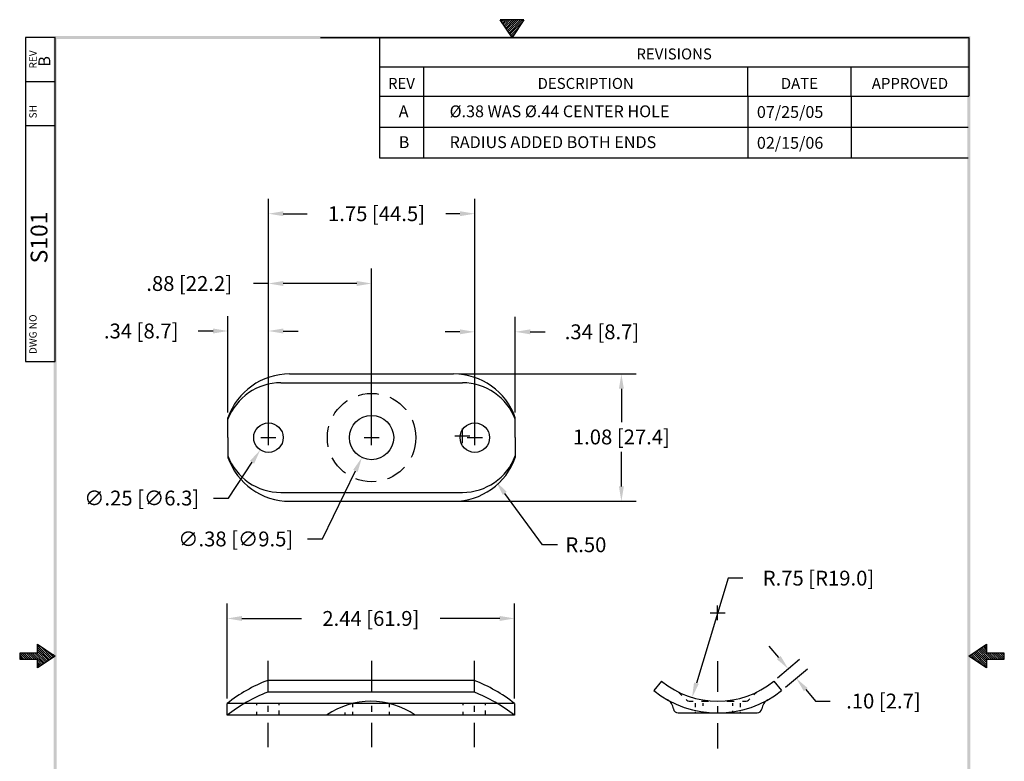
# Model space of a CAD drawing. Extents: x 2.6 to 10.9, y -0.7 to 10.1.
# Drawn here: x 2.6 to 10.9, y 3.8 to 10.1 of the extents above; entities that cross this region are included whole.
import ezdxf
from ezdxf.enums import TextEntityAlignment as Align

# ---------------------------------------------------------------- set-up
doc = ezdxf.new("R2010")
doc.units = 0
doc.header["$LTSCALE"] = 0.7
doc.header["$MEASUREMENT"] = 0
doc.linetypes.add('HIDDEN', pattern=[0.375, 0.25, -0.125])
doc.layers.get('0').update_dxf_attribs({"linetype": 'CONTINUOUS'})
for name, color, linetype in [('DIM', 1, 'CONTINUOUS'), ('HIDDEN', 5, 'HIDDEN'), ('OBJ', 3, 'CONTINUOUS')]:
    doc.layers.add(name, color=color, linetype=linetype)
doc.styles.add('BAVWM4$0$STANDARD', font='txt')
doc.styles.add('STD', font='txt')
doc.dimstyles.get("Standard").update_dxf_attribs({"dimtxt": 0.18, "dimasz": 0.18, "dimexe": 0.18, "dimexo": 0.0625, "dimgap": 0.09, "dimtad": 0, "dimtih": 1, "dimtoh": 1, "dimdec": 4, "dimzin": 0, "dimdsep": 46, "dimtxsty": 'STANDARD', "dimcen": 0.09, "dimadec": 0, "dimazin": 0, "dimtfac": 1, "dimtdec": 4, "dimtofl": 0, "dimtmove": 0, "dimatfit": 3, "dimfxl": 1, "dimtolj": 1, "dimtzin": 0, "dimarcsym": 0})

# ---------------------------------------------------------------- blocks, each defined once
blk = doc.blocks.new('BAVWM4')
at = {"color": 7}
for p, q in [((5.5049, 11.1404), (5.4049, 11.2904)), ((5.6049, 11.2904), (5.4049, 11.2904)), ((5.4165, 11.2904), (5.4095, 11.2834)), ((5.4342, 11.2904), (5.4166, 11.2728)), ((5.4518, 11.2904), (5.4237, 11.2622)), ((5.4695, 11.2904), (5.4307, 11.2516)), ((5.4872, 11.2904), (5.4378, 11.241)), ((5.5049, 11.2904), (5.4449, 11.2304)), ((5.5225, 11.2904), (5.4519, 11.2198)), ((5.5402, 11.2904), (5.459, 11.2092)), ((5.5579, 11.2904), (5.4661, 11.1986)), ((5.5756, 11.2904), (5.4732, 11.188)), ((5.5933, 11.2904), (5.4802, 11.1774)), ((5.6049, 11.2904), (5.5049, 11.1404)), ((5.5927, 11.2722), (5.4873, 11.1668)), ((5.5574, 11.2192), (5.4944, 11.1562)), ((1.3799, 11.1404), (1.3799, 8.3904)), ((1.6299, 11.1404), (1.3799, 11.1404)), ((1.6299, 8.3904), (1.6299, 11.1404)), ((3.8799, 11.1404), (9.3799, 11.1404)), ((4.3799, 11.1404), (4.3799, 10.6404)), ((5.522, 11.1662), (5.5014, 11.1456)), ((9.3799, 11.1404), (9.3799, 10.6404)), ((4.3799, 10.8904), (9.3799, 10.8904)), ((4.7549, 10.8904), (4.7549, 10.6404)), ((7.5049, 10.6404), (7.5049, 10.8904)), ((8.3799, 10.6404), (8.3799, 10.8904)), ((1.3799, 10.7654), (1.6299, 10.7654)), ((4.3799, 10.6404), (9.3799, 10.6404)), ((1.6299, 10.3904), (1.3799, 10.3904)), ((1.3799, 8.3904), (1.6299, 8.3904)), ((1.4799, 5.9154), (1.4799, 5.9904)), ((1.4799, 5.9904), (1.6299, 5.8904)), ((1.4799, 5.9812), (1.5944, 5.8667)), ((1.4799, 5.9635), (1.5838, 5.8597)), ((1.4799, 5.9459), (1.5731, 5.8526)), ((1.5053, 5.9734), (1.605, 5.8738)), ((1.5584, 5.9381), (1.6156, 5.8809)), ((9.3799, 5.8904), (9.5299, 5.9904)), ((9.5299, 5.8526), (9.4472, 5.9353)), ((9.5348, 5.8654), (9.4578, 5.9424)), ((9.5524, 5.8654), (9.4684, 5.9494)), ((9.5701, 5.8654), (9.479, 5.9565)), ((9.5299, 5.9233), (9.4896, 5.9636)), ((9.5299, 5.941), (9.5002, 5.9707)), ((9.5299, 5.9587), (9.5108, 5.9777)), ((9.5299, 5.9764), (9.5215, 5.9848)), ((9.5299, 5.9904), (9.5299, 5.9154)), ((1.4799, 5.9154), (1.3299, 5.9154)), ((1.3299, 5.9154), (1.3299, 5.8654)), ((1.3299, 5.9014), (1.3659, 5.8654)), ((1.3299, 5.8837), (1.3482, 5.8654)), ((1.3299, 5.8661), (1.3305, 5.8654)), ((1.3299, 5.8654), (1.4799, 5.8654)), ((1.3336, 5.9154), (1.3836, 5.8654)), ((1.3512, 5.9154), (1.4012, 5.8654)), ((1.3689, 5.9154), (1.4189, 5.8654)), ((1.3866, 5.9154), (1.4366, 5.8654)), ((1.4043, 5.9154), (1.4543, 5.8654)), ((1.4219, 5.9154), (1.4719, 5.8654)), ((1.4396, 5.9154), (1.5307, 5.8243)), ((1.4573, 5.9154), (1.5413, 5.8314)), ((1.475, 5.9154), (1.5519, 5.8385)), ((1.4799, 5.9282), (1.5625, 5.8455)), ((1.6299, 5.8904), (1.4799, 5.7904)), ((1.4799, 5.7904), (1.4799, 5.8654)), ((1.4799, 5.8575), (1.5201, 5.8172)), ((1.6114, 5.9027), (1.6262, 5.888)), ((9.5299, 5.7904), (9.3799, 5.8904)), ((9.3983, 5.8781), (9.3836, 5.8929)), ((9.4514, 5.8427), (9.3942, 5.8999)), ((9.5044, 5.8074), (9.4048, 5.907)), ((9.5299, 5.7996), (9.4154, 5.9141)), ((9.5299, 5.8173), (9.426, 5.9212)), ((9.5299, 5.835), (9.4366, 5.9282)), ((9.6799, 5.9154), (9.5299, 5.9154)), ((9.5299, 5.8654), (9.6799, 5.8654)), ((9.5299, 5.8654), (9.5299, 5.7904)), ((9.5878, 5.8654), (9.5378, 5.9154)), ((9.6055, 5.8654), (9.5555, 5.9154)), ((9.6232, 5.8654), (9.5732, 5.9154)), ((9.6408, 5.8654), (9.5908, 5.9154)), ((9.6585, 5.8654), (9.6085, 5.9154)), ((9.6762, 5.8654), (9.6262, 5.9154)), ((9.6799, 5.8794), (9.6439, 5.9154)), ((9.6799, 5.8971), (9.6615, 5.9154)), ((9.6799, 5.9148), (9.6792, 5.9154)), ((9.6799, 5.8654), (9.6799, 5.9154)), ((1.4799, 5.8398), (1.5095, 5.8102)), ((1.4799, 5.8221), (1.4989, 5.8031)), ((1.4799, 5.8044), (1.4883, 5.796))]:
    blk.add_line(p, q, dxfattribs=at)
for points in [[(1.6424, 11.1404), (1.6174, 11.1404), (1.6424, 0.6529), (1.6174, 0.6279)], [(9.3674, 11.1279), (9.3924, 11.1529), (1.6299, 11.1279), (1.6299, 11.1529)], [(9.3674, 0.6529), (9.3924, 0.6279), (9.3674, 11.1279), (9.3924, 11.1529)]]:
    blk.add_trace(points, dxfattribs=at)
at = {"color": 7, "style": 'BAVWM4$0$STANDARD'}
blk.add_text('REV', height=0.0625, rotation=90, dxfattribs=at).set_placement((1.4736, 10.9529), align=Align.CENTER)
for s, p in [('REVISIONS', (6.8799, 10.9529)), ('REV', (4.5674, 10.7029)), ('DESCRIPTION', (6.1299, 10.7029)), ('DATE', (7.9424, 10.7029)), ('APPROVED', (8.8799, 10.7029))]:
    blk.add_text(s, height=0.093, dxfattribs=at).set_placement(p, align=Align.CENTER)
for s, p in [('SH', (1.4736, 10.4529)), ('DWG NO', (1.4736, 8.4529))]:
    blk.add_text(s, height=0.0625, rotation=90, dxfattribs=at).set_placement(p)
blk = doc.blocks.new('*D14')
at = {"layer": 'DIM', "color": 0, "lineweight": -2}
for p, q in [((6.2651, 6.6083), (6.3911, 6.6083)), ((6.3281, 6.5453), (6.3281, 6.6713)), ((7.0077, 5.6842), (6.6871, 6.1201)), ((7.1337, 5.6842), (7.0077, 5.6842))]:
    blk.add_line(p, q, dxfattribs=at)
at = {"layer": 'DIM', "color": 0}
blk.add_solid([(6.704, 6.1326), (6.6702, 6.1077), (6.6125, 6.2216)], dxfattribs=at)
at = {"layer": 'DIM', "color": 0, "insert": (7.3752, 5.6842), "char_height": 0.126, "attachment_point": 5}
blk.add_mtext('\\A1;R.50', dxfattribs=at)
blk = doc.blocks.new('*D15')
at = {"layer": 'DIM', "color": 0, "lineweight": -2}
for p, q in [((4.3329, 4.3809), (4.3329, 5.1849)), ((6.7705, 4.3809), (6.7705, 5.1849)), ((4.4589, 5.0589), (4.9637, 5.0589)), ((6.6445, 5.0589), (6.1397, 5.0589))]:
    blk.add_line(p, q, dxfattribs=at)
at = {"layer": 'DIM', "color": 0}
for points in [[(4.4589, 5.0799), (4.4589, 5.0379), (4.3329, 5.0589)], [(6.6445, 5.0799), (6.6445, 5.0379), (6.7705, 5.0589)]]:
    blk.add_solid(points, dxfattribs=at)
at = {"layer": 'DIM', "color": 0, "insert": (5.5517, 5.0589), "char_height": 0.126, "attachment_point": 5}
blk.add_mtext('\\A1;2.44 [61.9]', dxfattribs=at)
blk = doc.blocks.new('*D16')
at = {"layer": 'DIM', "color": 0, "lineweight": -2}
for p, q in [((6.4331, 6.6371), (6.4331, 7.6169)), ((6.7769, 6.8055), (6.7769, 7.6169)), ((6.3071, 7.4909), (6.1811, 7.4909)), ((6.9029, 7.4909), (7.0289, 7.4909))]:
    blk.add_line(p, q, dxfattribs=at)
at = {"layer": 'DIM', "color": 0}
for points in [[(6.3071, 7.5119), (6.3071, 7.4699), (6.4331, 7.4909)], [(6.9029, 7.5119), (6.9029, 7.4699), (6.7769, 7.4909)]]:
    blk.add_solid(points, dxfattribs=at)
at = {"layer": 'DIM', "color": 0, "insert": (7.5119, 7.4909), "char_height": 0.126, "attachment_point": 5}
blk.add_mtext('\\A1;.34 [8.7]', dxfattribs=at)
blk = doc.blocks.new('*D17')
at = {"layer": 'DIM', "color": 0, "lineweight": -2}
for p, q in [((4.3393, 6.8055), (4.3393, 7.6239)), ((4.6831, 6.6371), (4.6831, 7.6239)), ((4.2133, 7.4979), (4.0873, 7.4979)), ((4.8091, 7.4979), (4.9351, 7.4979))]:
    blk.add_line(p, q, dxfattribs=at)
at = {"layer": 'DIM', "color": 0}
for points in [[(4.2133, 7.5189), (4.2133, 7.4769), (4.3393, 7.4979)], [(4.8091, 7.5189), (4.8091, 7.4769), (4.6831, 7.4979)]]:
    blk.add_solid(points, dxfattribs=at)
at = {"layer": 'DIM', "color": 0, "insert": (3.6043, 7.4979), "char_height": 0.126, "attachment_point": 5}
blk.add_mtext('\\A1;.34 [8.7]', dxfattribs=at)
blk = doc.blocks.new('*D18')
at = {"layer": 'DIM', "color": 0, "lineweight": -2}
for p, q in [((4.6831, 6.6371), (4.6831, 8.0269)), ((5.5581, 6.6371), (5.5581, 8.0269)), ((4.6831, 7.9009), (4.5571, 7.9009)), ((5.4321, 7.9009), (4.8091, 7.9009))]:
    blk.add_line(p, q, dxfattribs=at)
at = {"layer": 'DIM', "color": 0}
for points in [[(4.8091, 7.9219), (4.8091, 7.8799), (4.6831, 7.9009)], [(5.4321, 7.9219), (5.4321, 7.8799), (5.5581, 7.9009)]]:
    blk.add_solid(points, dxfattribs=at)
at = {"layer": 'DIM', "color": 0, "insert": (4.0111, 7.9009), "char_height": 0.126, "attachment_point": 5}
blk.add_mtext('\\A1;.88 [22.2]', dxfattribs=at)
blk = doc.blocks.new('*D19')
at = {"layer": 'DIM', "color": 0, "lineweight": -2}
for p, q in [((4.6831, 6.6371), (4.6831, 8.6192)), ((6.4331, 6.6371), (6.4331, 8.6192)), ((4.8091, 8.4932), (5.0118, 8.4932)), ((6.3071, 8.4932), (6.1878, 8.4932))]:
    blk.add_line(p, q, dxfattribs=at)
at = {"layer": 'DIM', "color": 0}
for points in [[(4.8091, 8.5142), (4.8091, 8.4722), (4.6831, 8.4932)], [(6.3071, 8.5142), (6.3071, 8.4722), (6.4331, 8.4932)]]:
    blk.add_solid(points, dxfattribs=at)
at = {"layer": 'DIM', "color": 0, "insert": (5.5998, 8.4932), "char_height": 0.126, "attachment_point": 5}
blk.add_mtext('\\A1;1.75 [44.5]', dxfattribs=at)
blk = doc.blocks.new('*D20')
at = {"layer": 'DIM', "color": 0, "lineweight": -2}
for p, q in [((6.2968, 7.1333), (7.8024, 7.1333)), ((7.6764, 7.0073), (7.6764, 6.7248)), ((7.6764, 6.1793), (7.6764, 6.4728)), ((6.2968, 6.0533), (7.8024, 6.0533))]:
    blk.add_line(p, q, dxfattribs=at)
at = {"layer": 'DIM', "color": 0}
for points in [[(7.6554, 7.0073), (7.6974, 7.0073), (7.6764, 7.1333)], [(7.6554, 6.1793), (7.6974, 6.1793), (7.6764, 6.0533)]]:
    blk.add_solid(points, dxfattribs=at)
at = {"layer": 'DIM', "color": 0, "insert": (7.6764, 6.5988), "char_height": 0.126, "attachment_point": 5}
blk.add_mtext('\\A1;1.08 [27.4]', dxfattribs=at)
blk = doc.blocks.new('*D21')
at = {"layer": 'DIM', "color": 0, "lineweight": -2}
for p, q in [((9.0106, 4.7274), (8.9295, 4.8239)), ((9.0013, 4.555), (9.1881, 4.7121)), ((9.0685, 4.475), (9.2554, 4.6322)), ((9.2401, 4.4547), (9.3212, 4.3582)), ((9.3212, 4.3582), (9.4472, 4.3582))]:
    blk.add_line(p, q, dxfattribs=at)
at = {"layer": 'DIM', "color": 0}
for points in [[(9.0267, 4.741), (8.9945, 4.7139), (9.0917, 4.631)], [(9.2561, 4.4682), (9.224, 4.4411), (9.159, 4.5511)]]:
    blk.add_solid(points, dxfattribs=at)
at = {"layer": 'DIM', "color": 0, "insert": (9.8987, 4.3582), "char_height": 0.126, "attachment_point": 5}
blk.add_mtext('\\A1;.10 [2.7]', dxfattribs=at)
blk = doc.blocks.new('*D22')
at = {"layer": 'DIM', "color": 0, "lineweight": -2}
for p, q in [((4.6831, 6.5303), (4.6831, 6.6563)), ((4.6201, 6.5933), (4.7461, 6.5933)), ((4.3436, 6.0805), (4.5445, 6.384)), ((4.2176, 6.0805), (4.3436, 6.0805))]:
    blk.add_line(p, q, dxfattribs=at)
at = {"layer": 'DIM', "color": 0}
blk.add_solid([(4.527, 6.3956), (4.562, 6.3725), (4.6141, 6.4891)], dxfattribs=at)
at = {"layer": 'DIM', "color": 0, "insert": (3.6086, 6.0805), "char_height": 0.126, "attachment_point": 5}
blk.add_mtext('\\A1;∅.25 [∅6.3]', dxfattribs=at)
blk = doc.blocks.new('*D23')
at = {"layer": 'DIM', "color": 0, "lineweight": -2}
for p, q in [((5.5581, 6.5303), (5.5581, 6.6563)), ((5.4951, 6.5933), (5.6211, 6.5933)), ((5.1408, 5.7334), (5.4212, 6.3113)), ((5.0148, 5.7334), (5.1408, 5.7334))]:
    blk.add_line(p, q, dxfattribs=at)
at = {"layer": 'DIM', "color": 0}
blk.add_solid([(5.4023, 6.3205), (5.4401, 6.3021), (5.4762, 6.4246)], dxfattribs=at)
at = {"layer": 'DIM', "color": 0, "insert": (4.4058, 5.7334), "char_height": 0.126, "attachment_point": 5}
blk.add_mtext('\\A1;∅.38 [∅9.5]', dxfattribs=at)
blk = doc.blocks.new('*D24')
at = {"layer": 'DIM', "color": 0, "lineweight": -2}
for p, q in [((8.5814, 5.401), (8.3125, 4.5098)), ((8.7074, 5.401), (8.5814, 5.401))]:
    blk.add_line(p, q, dxfattribs=at)
at = {"layer": 'DIM', "color": 0}
blk.add_solid([(8.2924, 4.5158), (8.3326, 4.5037), (8.2761, 4.3891)], dxfattribs=at)
at = {"layer": 'DIM', "color": 0, "insert": (9.3479, 5.401), "char_height": 0.126, "attachment_point": 5}
blk.add_mtext('\\A1;R.75 [R19.0]', dxfattribs=at)

msp = doc.modelspace()

# ---------------------------------------------------------------- linework, layer by layer
at = {"layer": 'DIM', "color": 7}
for p, q in [((4.8631, 7.1333), (6.2531, 7.1333)), ((4.7881, 7.0583), (6.3281, 7.0583)), ((4.3393, 6.5933), (4.3393, 6.7618)), ((6.7769, 6.5933), (6.7769, 6.7618)), ((6.4331, 6.5283), (6.4331, 6.6583)), ((4.3393, 6.5933), (4.3393, 6.4249)), ((6.3681, 6.5933), (6.4981, 6.5933)), ((6.7769, 6.5933), (6.7769, 6.4249)), ((4.7881, 6.1283), (6.3281, 6.1283)), ((4.8631, 6.0533), (6.2531, 6.0533)), ((8.4298, 5.1072), (8.5558, 5.1072)), ((8.4928, 5.0442), (8.4928, 5.1702)), ((4.6767, 4.6988), (4.6767, 4.4399)), ((5.5567, 4.6988), (5.5567, 4.4399)), ((6.4267, 4.6988), (6.4267, 4.4399)), ((8.4928, 4.6955), (8.4928, 4.4366)), ((6.4267, 4.5332), (4.6767, 4.5332)), ((8.0177, 4.5268), (7.9505, 4.4469)), ((8.9678, 4.5268), (9.0351, 4.4469)), ((6.4267, 4.4332), (4.6767, 4.4332)), ((8.1579, 4.4361), (8.1884, 4.4064)), ((8.8276, 4.4361), (8.8008, 4.41)), ((8.2245, 4.3714), (8.2305, 4.3656)), ((8.2514, 4.3572), (8.2855, 4.3572)), ((8.3549, 4.3572), (8.4145, 4.3572)), ((8.5703, 4.3572), (8.6328, 4.3572)), ((8.7022, 4.3572), (8.7341, 4.3572)), ((8.7667, 4.377), (8.755, 4.3656)), ((6.7602, 4.3372), (4.3329, 4.3372)), ((4.3329, 4.2372), (4.3329, 4.3372)), ((4.5827, 4.3372), (4.5827, 4.322)), ((4.5827, 4.2656), (4.5827, 4.2372)), ((4.6767, 4.3173), (4.6767, 4.2678)), ((4.7707, 4.3372), (4.7707, 4.322)), ((4.7707, 4.2772), (4.7707, 4.2372)), ((5.3317, 4.2623), (5.3317, 4.2372)), ((5.3967, 4.3383), (5.3967, 4.3071)), ((5.3967, 4.267), (5.3967, 4.2372)), ((5.5567, 4.3173), (5.5567, 4.2678)), ((5.7067, 4.3383), (5.7067, 4.3071)), ((5.7067, 4.267), (5.7067, 4.2372)), ((6.3327, 4.3372), (6.3327, 4.322)), ((6.3327, 4.2656), (6.3327, 4.2372)), ((6.4267, 4.3173), (6.4267, 4.2678)), ((6.5207, 4.3372), (6.5207, 4.322)), ((6.5207, 4.2772), (6.5207, 4.2372)), ((6.7705, 4.3372), (6.7705, 4.2372)), ((8.3028, 4.3412), (8.3028, 4.3071)), ((8.3028, 4.267), (8.3028, 4.2572)), ((8.3678, 4.3412), (8.3678, 4.3186)), ((8.3678, 4.2623), (8.3678, 4.2572)), ((8.4928, 4.314), (8.4928, 4.2645)), ((8.6178, 4.3412), (8.6178, 4.3186)), ((8.6178, 4.2738), (8.6178, 4.2572)), ((8.6828, 4.3412), (8.6828, 4.3071)), ((8.6828, 4.267), (8.6828, 4.2572)), ((6.7705, 4.2372), (4.3329, 4.2372)), ((8.1578, 4.2572), (8.8278, 4.2572)), ((4.6767, 4.1735), (4.6767, 3.9675)), ((5.5567, 4.1735), (5.5567, 3.9675)), ((6.4267, 4.1735), (6.4267, 3.9675)), ((8.4928, 4.1702), (8.4928, 3.9547))]:
    msp.add_line(p, q, dxfattribs=at)
at = {"layer": 'DIM', "linetype": 'Continuous'}
for p, q in [((5.5581, 6.5303), (5.5581, 6.6563)), ((5.4951, 6.5933), (5.6211, 6.5933))]:
    msp.add_line(p, q, dxfattribs=at)
at = {"layer": 'DIM', "color": 7}
for centre, radius in [((5.5581, 6.5933), 0.1875), ((4.6831, 6.5933), 0.125), ((6.4331, 6.5933), 0.125)]:
    msp.add_circle(centre, radius, dxfattribs=at)
for centre, radius, start, end in [((4.8631, 6.5783), 0.555, 90, 160.69702), ((6.2531, 6.5783), 0.555, 19.30298, 90), ((4.7881, 6.5783), 0.48, 90, 159.22814), ((6.3281, 6.5783), 0.48, 20.77186, 90), ((4.7881, 6.6083), 0.48, 200.77186, 270), ((6.3281, 6.6083), 0.48, 270, 339.22814), ((4.8631, 6.6083), 0.555, 199.30298, 270), ((6.2531, 6.6083), 0.555, 270, 340.69702), ((5.1476, 3.3078), 1.3127, 111.02103, 128.36079), ((5.9558, 3.3078), 1.3127, 51.63921, 68.97897), ((8.4928, 5.1072), 0.75, 230.69733, 309.30267), ((5.1476, 3.2078), 1.3127, 111.02103, 128.36079), ((5.9558, 3.2078), 1.3127, 51.63921, 68.97897), ((8.4928, 5.1272), 0.87, 231.43992, 308.56008), ((5.5517, 3.7112), 0.6459, 54.51066, 125.48934), ((8.0187, 4.2809), 0.1, 6.67429, 60.744), ((8.2514, 4.3872), 0.03, 225.87953, 270), ((8.7341, 4.3872), 0.03, 270, 314.12047), ((8.9668, 4.2809), 0.1, 119.256, 173.32571), ((8.1578, 4.2972), 0.04, 186.67429, 270), ((8.8278, 4.2972), 0.04, 270, 353.32571)]:
    msp.add_arc(centre, radius, start, end, dxfattribs=at)
at = {"layer": 'HIDDEN', "color": 7}
msp.add_circle((5.5581, 6.5933), 0.375, dxfattribs=at)
at = {"layer": 'OBJ', "color": 7}
for p, q in [((5.6237, 9.4894), (5.6237, 9.2279)), ((5.9987, 9.4894), (5.9987, 9.2279)), ((8.7487, 9.4894), (8.7487, 9.2279)), ((9.6237, 9.4894), (9.6237, 9.2279)), ((5.6237, 9.2279), (10.6165, 9.2279)), ((5.6237, 9.2279), (5.6237, 8.9663)), ((5.9987, 9.2279), (5.9987, 8.9663)), ((8.7487, 9.2279), (8.7487, 8.9663)), ((9.6237, 9.2279), (9.6237, 8.9663)), ((5.6237, 8.9663), (10.6165, 8.9663))]:
    msp.add_line(p, q, dxfattribs=at)

# ---------------------------------------------------------------- block references
at = {"color": 7}
msp.add_blockref('BAVWM4', (1.2439, -1.151), dxfattribs=at)

# ---------------------------------------------------------------- texts
at = {"layer": 'DIM', "color": 7, "style": 'STD'}
msp.add_text('S101', height=0.14261, rotation=90, dxfattribs=at).set_placement((2.8093, 8.0716))
at = {"layer": 'OBJ', "color": 7, "style": 'STD'}
msp.add_text('B', height=0.1004, rotation=90, dxfattribs=at).set_placement((2.8335, 9.7405))
for s, height, p in [('A', 0.1004, (5.7881, 9.3117)), ('%%c.38 WAS %%c.44 CENTER HOLE', 0.100388, (6.2195, 9.3117)), ('07/25/05', 0.10039, (8.8254, 9.3058)), ('B', 0.1004, (5.7881, 9.0501)), ('RADIUS ADDED BOTH ENDS', 0.100388, (6.2195, 9.0501)), ('02/15/06', 0.10039, (8.8254, 9.0442))]:
    msp.add_text(s, height=height, dxfattribs=at).set_placement(p)

# ---------------------------------------------------------------- dimensions: what is measured, and where the dimension line sits
at = {"layer": 'DIM', "color": 7}
for base, p1, p2, picture, middle in [((4.6831, 8.4932), (6.4331, 6.5933), (4.6831, 6.5933), '*D19', (5.5998, 8.4932)), ((5.558085123, 7.9008890483), (4.683085123, 6.5933355812), (5.558085123, 6.5933355812), '*D18', (4.011085123, 7.9008890483))]:
    dim = msp.add_linear_dim(base=base, p1=p1, p2=p2, dimstyle='STANDARD', override={"dimscale": 0.7, "dimdec": 2, "dimzin": 4}, dxfattribs=at)
    dim.commit()
    dim.dimension.update_dxf_attribs({"geometry": picture, "text_midpoint": middle, "dimtype": 160})
for base, p1, p2, picture, middle in [((4.3393, 7.4979), (4.6831, 6.5933), (4.3393, 6.7618), '*D17', (3.6043, 7.4979)), ((6.7769, 7.4909), (6.4331, 6.5933), (6.7769, 6.7618), '*D16', (7.5119, 7.4909)), ((4.3329, 5.0589), (6.7705, 4.3372), (4.3329, 4.3372), '*D15', (5.5517, 5.0589))]:
    dim = msp.add_linear_dim(base=base, p1=p1, p2=p2, dimstyle='STANDARD', override={"dimscale": 0.7, "dimdec": 2, "dimzin": 4}, dxfattribs=at)
    dim.commit()
    dim.dimension.update_dxf_attribs({"geometry": picture, "text_midpoint": middle})
dim = msp.add_linear_dim(base=(7.6764, 6.0533), p1=(6.2531, 7.1333), p2=(6.2531, 6.0533), angle=90, dimstyle='STANDARD', override={"dimscale": 0.7, "dimdec": 2, "dimzin": 4}, dxfattribs=at)
dim.commit()
dim.dimension.update_dxf_attribs({"geometry": '*D20', "text_midpoint": (7.6764, 6.5988), "dimtype": 160})
for p1, p2, picture, middle in [((4.7521, 6.6976), (4.6141, 6.4891), '*D22', (3.6086, 6.0805)), ((5.6399, 6.762), (5.4762, 6.4246), '*D23', (4.4058, 5.7334))]:
    dim = msp.add_diameter_dim_2p(p1=p1, p2=p2, dimstyle='STANDARD', override={"dimscale": 0.7, "dimdec": 2, "dimzin": 4}, dxfattribs=at)
    dim.commit()
    dim.dimension.update_dxf_attribs({"geometry": picture, "text_midpoint": middle, "dimtype": 163})
dim = msp.add_radius_dim(center=(6.3281, 6.6083), mpoint=(6.6125, 6.2216), text='R.50', dimstyle='STANDARD', override={"dimscale": 0.7, "dimdec": 2, "dimzin": 4}, dxfattribs=at)
dim.commit()
dim.dimension.update_dxf_attribs({"geometry": '*D14', "text_midpoint": (7.3752, 5.6842), "dimtype": 164})
dim = msp.add_radius_dim(center=(8.4928, 5.1072), mpoint=(8.2761, 4.3891), dimstyle='STANDARD', override={"dimscale": 0.7, "dimdec": 2, "dimzin": 4}, dxfattribs=at)
dim.commit()
dim.dimension.update_dxf_attribs({"geometry": '*D24', "text_midpoint": (9.3479, 5.401), "dimtype": 164})
dim = msp.add_aligned_dim(p1=(8.9678, 4.5268), p2=(9.0351, 4.4469), distance=0.1619, dimstyle='STANDARD', override={"dimscale": 0.7, "dimdec": 2, "dimzin": 4}, dxfattribs=at)
dim.commit()
dim.dimension.update_dxf_attribs({"geometry": '*D21', "text_midpoint": (9.8987, 4.3582)})

doc.saveas('drawing.dxf')
